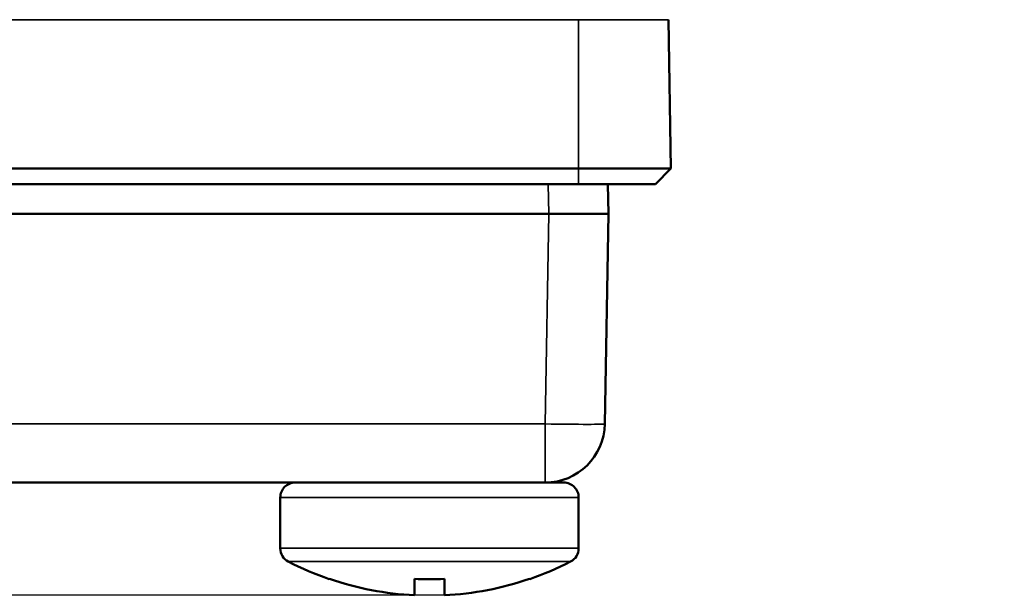
# Model space of a CAD drawing. Units: millimetres. Extents: x 781 to 2401, y 130 to 575.
# Drawn here: x 1318 to 1351, y 446 to 465 of the extents above; entities that cross this region are included whole.
import ezdxf

# ---------------------------------------------------------------- set-up
doc = ezdxf.new("R2010")
doc.units = ezdxf.units.MM
doc.header["$LTSCALE"] = 2
for name, color, linetype, lineweight in [('AM_5 ( Bemassung)', 3, 'Continuous', 25), ('Sichtbar (ISO)', 7, 'Continuous', 50), ('Sichtbar schmal (ISO)', 7, 'Continuous', 35)]:
    doc.layers.add(name, color=color, linetype=linetype, lineweight=lineweight)
doc.styles.get("Standard").update_dxf_attribs({"font": 'arial.ttf'})
doc.dimstyles.new('BENUTZERDEFINIERTE NORM$0', dxfattribs={"dimscale": 5, "dimtxt": 3.5, "dimasz": 2.5, "dimexe": 1, "dimexo": 0, "dimgap": 1.5, "dimtad": 1, "dimdsep": 46, "dimtxsty": 'Standard', "dimcen": 0, "dimclrd": 256, "dimclre": 256, "dimclrt": 6, "dimadec": 0, "dimazin": 2, "dimtp": 0.1, "dimtm": 0.1, "dimtfac": 0.71, "dimtmove": 0, "dimatfit": 3, "dimfxl": 1, "dimlwd": -1, "dimlwe": -1, "dimarcsym": 0})

# ---------------------------------------------------------------- blocks, each defined once
blk = doc.blocks.new('*D50')
at = {"layer": 'AM_5 ( Bemassung)', "transparency": 16777216}
for p, q in [((1469.953, 534.968), (1469.953, 547.468)), ((1343.347, 522.468), (1474.953, 522.468)), ((1469.953, 522.468), (1469.953, 488.168)), ((1346.573, 488.168), (1474.953, 488.168)), ((1469.953, 475.668), (1469.953, 463.168))]:
    blk.add_line(p, q, dxfattribs=at)
for points in [[(1467.87, 534.968), (1472.036, 534.968), (1469.953, 522.468)], [(1467.87, 475.668), (1472.036, 475.668), (1469.953, 488.168)]]:
    blk.add_solid(points, dxfattribs=at)
at = {"layer": 'Defpoints', "color": 0, "transparency": 16777216}
for p in [(1343.347, 522.468), (1346.573, 488.168), (1469.953, 488.168)]:
    blk.add_point(p, dxfattribs=at)
at = {"layer": 'AM_5 ( Bemassung)', "color": 6, "transparency": 16777216, "insert": (1453.512, 505.318), "char_height": 17.5, "attachment_point": 5, "rotation": 90}
blk.add_mtext('34', dxfattribs=at)
blk = doc.blocks.new('*D51')
at = {"layer": 'AM_5 ( Bemassung)', "transparency": 16777216}
for p, q in [((1343.347, 522.468), (1166.459, 522.468)), ((1171.459, 509.968), (1171.459, 458.093)), ((1332.647, 445.593), (1166.459, 445.593))]:
    blk.add_line(p, q, dxfattribs=at)
for points in [[(1169.376, 509.968), (1173.543, 509.968), (1171.459, 522.468)], [(1169.376, 458.093), (1173.543, 458.093), (1171.459, 445.593)]]:
    blk.add_solid(points, dxfattribs=at)
at = {"layer": 'Defpoints', "color": 0, "transparency": 16777216}
for p in [(1343.347, 522.468), (1171.459, 445.593), (1332.647, 445.593)]:
    blk.add_point(p, dxfattribs=at)
at = {"layer": 'AM_5 ( Bemassung)', "color": 6, "transparency": 16777216, "insert": (1155.209, 487.196), "char_height": 17.5, "attachment_point": 5, "rotation": 90}
blk.add_mtext('77', dxfattribs=at)

msp = doc.modelspace()

# ---------------------------------------------------------------- linework, layer by layer
at = {"layer": 'Sichtbar (ISO)'}
for p, q in [((1340.24, 459.891), (1340.153, 464.873)), ((1337.147, 459.891), (1290.147, 459.891)), ((1337.147, 459.891), (1340.24, 459.891)), ((1339.726, 459.368), (1340.24, 459.891)), ((1337.147, 459.368), (1290.147, 459.368)), ((1337.147, 459.368), (1339.726, 459.368)), ((1338.13, 459.368), (1338.147, 458.368)), ((1336.148, 458.368), (1291.147, 458.368)), ((1336.148, 458.368), (1338.147, 458.368)), ((1338.147, 458.368), (1338.025, 451.334)), ((1336.025, 449.368), (1291.27, 449.368)), ((1336.025, 449.368), (1336.647, 449.368)), ((1327.147, 447.167), (1327.147, 448.868)), ((1337.147, 447.167), (1337.147, 448.868)), ((1328.798, 446.143), (1328.789, 446.133)), ((1331.647, 446.143), (1331.647, 445.593)), ((1332.647, 446.143), (1332.647, 445.593)), ((1335.506, 446.133), (1335.497, 446.143))]:
    msp.add_line(p, q, dxfattribs=at)
for centre, radius, start, end in [((1336.025, 451.368), 2, 270, 359), ((1327.647, 448.868), 0.5, 89.9999, 180), ((1336.647, 448.868), 0.5, 0, 90.0001), ((1327.647, 447.167), 0.5, 180, 242.5606), ((1336.647, 447.167), 0.5, 297.4394, 360), ((1332.147, 455.834), 10.265, 242.5605, 250.9047), ((1332.147, 455.834), 10.265, 289.0953, 297.4395), ((1332.147, 455.834), 10.253, 250.9307, 267.2048), ((1332.147, 455.834), 10.253, 272.7952, 289.0693)]:
    msp.add_arc(centre, radius, start, end, dxfattribs=at)
msp.add_ellipse((1332.147, 453.479), major_axis=(9.59, 0), ratio=0.766044, start_param=4.660226, end_param=4.764552, dxfattribs=at)
at = {"layer": 'Sichtbar schmal (ISO)'}
for p, q in [((1290.147, 464.873), (1337.147, 464.873)), ((1340.153, 464.873), (1337.147, 464.873)), ((1337.147, 459.891), (1337.147, 464.873)), ((1337.147, 459.368), (1337.147, 459.891)), ((1336.13, 459.368), (1336.148, 458.368)), ((1336.148, 458.368), (1336.025, 451.334)), ((1336.025, 451.334), (1291.27, 451.334)), ((1336.025, 451.334), (1336.025, 449.368)), ((1327.147, 448.868), (1337.147, 448.868)), ((1327.147, 447.167), (1337.147, 447.167)), ((1327.417, 446.723), (1336.878, 446.723))]:
    msp.add_line(p, q, dxfattribs=at)
msp.add_ellipse((1336.025, 451.368), major_axis=(2, -0.035), ratio=0.01745, start_param=4.712694, end_param=6.283185, dxfattribs=at)

# ---------------------------------------------------------------- dimensions: what is measured, and where the dimension line sits
at = {"layer": 'AM_5 ( Bemassung)'}
for base, p2, picture, middle in [((1469.953, 488.168), (1346.573, 488.168), '*D50', (1469.953, 505.318)), ((1171.459, 445.593), (1332.647, 445.593), '*D51', (1171.459, 487.196))]:
    dim = msp.add_linear_dim(base=base, p1=(1343.347, 522.468), p2=p2, angle=90, dimstyle='BENUTZERDEFINIERTE NORM$0', override={"dimdec": 0}, dxfattribs=at)
    dim.commit()
    dim.dimension.update_dxf_attribs({"geometry": picture, "text_midpoint": middle, "dimtype": 160})

doc.saveas('drawing.dxf')
